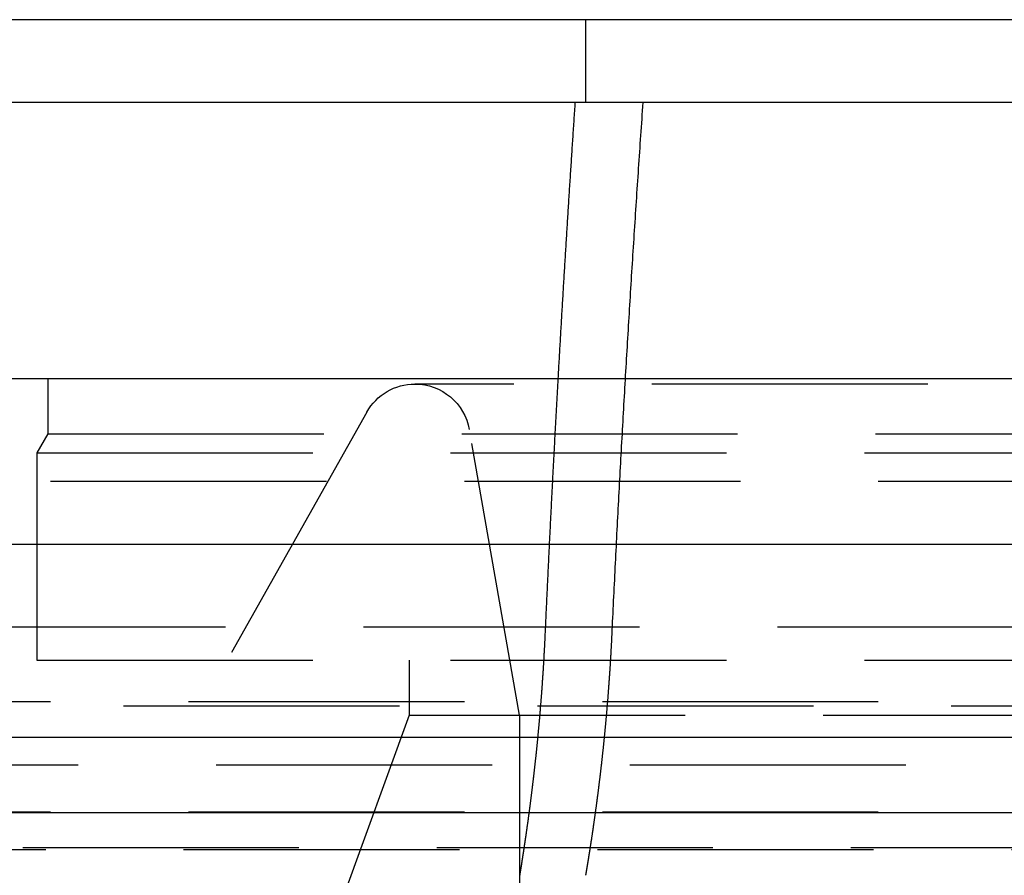
# Model space of a CAD drawing. Extents: x -250 to 802, y -619 to 183.
# Drawn here: x 506 to 524, y 61 to 76 of the extents above; entities that cross this region are included whole.
import ezdxf

# ---------------------------------------------------------------- set-up
doc = ezdxf.new("R2010")
doc.units = 0
doc.header["$LTSCALE"] = 20
doc.linetypes.add('VERDECKT', pattern=[0.375, 0.25, -0.125])
doc.layers.get('0').update_dxf_attribs({"linetype": 'CONTINUOUS'})
doc.layers.add('STEMPEL', color=3, linetype='CONTINUOUS')

# ---------------------------------------------------------------- blocks, each defined once
blk = doc.blocks.new('A$C1A94186A')
at = {"color": 3, "linetype": 'CONTINUOUS', "extrusion": (-2e-16, 1, -2e-16)}
for p, q in [((-19.13043, 76.39806), (-110, 76.39806)), ((-19.13043, 74.89806), (-110, 74.89806)), ((-250, 69.89806), (250, 69.89806)), ((-250, 66.89806), (250, 66.89806)), ((-115, 63.39806), (81.31728, 63.39806)), ((-114.36607, 62.03859), (80.86903, 62.03859))]:
    blk.add_line(p, q, dxfattribs=at)
at = {"color": 1, "linetype": 'VERDECKT', "extrusion": (-2e-16, 1, -2e-16)}
for p, q in [((-35.3, 74.89806), (-35.3, 76.39806)), ((-45.05, 69.89806), (-45.05, 68.89806)), ((38.39706, 69.79806), (-38.39706, 69.79806)), ((-39.26817, 69.28914), (-41.8, 64.79806)), ((-45.05, 68.89806), (-45.25, 68.55165)), ((-45.05, 68.89806), (-1, 68.89806)), ((-36.5, 63.79806), (-37.41225, 68.9717)), ((-45.25, 68.55165), (0, 68.55165)), ((-45.25, 68.55165), (-45.25, 64.79806)), ((-75, 68.03888), (75, 68.03888)), ((-106.82914, 65.39806), (75.53961, 65.39806)), ((-45.25, 64.79806), (0, 64.79806)), ((-38.5, 64.79806), (-38.5, 63.79806)), ((-38.5, 64.79806), (-38.5, 63.79806)), ((75, 64.03888), (-75, 64.03888)), ((-51.17747, 63.96858), (51.17747, 63.96858)), ((-38.5, 63.79806), (-40.5, 58.3031)), ((-38.5, 63.79806), (-40.5, 58.3031)), ((-38.5, 63.79806), (38.5, 63.79806)), ((-38.5, 63.79806), (0, 63.79806)), ((-36.5, 63.79806), (-36.5, 46.26237)), ((-57, 62.89806), (40.30509, 62.89806)), ((75, 62.03888), (-75, 62.03888)), ((57, 61.39806), (-57, 61.39806)), ((-57.58826, 61.36499), (40.72105, 61.36499))]:
    blk.add_line(p, q, dxfattribs=at)
at = {"color": 3, "linetype": 'CONTINUOUS'}
blk.add_polyline3d([(-35.4965, 74.8981, 0), (-35.4991, 74.8592, 0), (-35.5017, 74.8203, 0), (-35.5044, 74.7814, 0), (-35.507, 74.7425, 0), (-35.5096, 74.7036, 0), (-35.5122, 74.6647, 0), (-35.5148, 74.6258, 0), (-35.5175, 74.5869, 0), (-35.5201, 74.5479, 0), (-35.5227, 74.509, 0), (-35.5253, 74.4701, 0), (-35.5279, 74.4312, 0), (-35.5305, 74.3923, 0), (-35.533, 74.3533, 0), (-35.5356, 74.3144, 0), (-35.5382, 74.2755, 0), (-35.5408, 74.2365, 0), (-35.5434, 74.1976, 0), (-35.5459, 74.1587, 0), (-35.5485, 74.1197, 0), (-35.5511, 74.0808, 0), (-35.5536, 74.0418, 0), (-35.5562, 74.0029, 0), (-35.5588, 73.9639, 0), (-35.5613, 73.925, 0), (-35.5639, 73.886, 0), (-35.5664, 73.847, 0), (-35.5689, 73.8081, 0), (-35.5715, 73.7691, 0), (-35.574, 73.7301, 0), (-35.5765, 73.6912, 0), (-35.5791, 73.6522, 0), (-35.5816, 73.6132, 0), (-35.5841, 73.5742, 0), (-35.5866, 73.5352, 0), (-35.5891, 73.4962, 0), (-35.5917, 73.4573, 0), (-35.5942, 73.4183, 0), (-35.5967, 73.3793, 0), (-35.5992, 73.3403, 0), (-35.6017, 73.3013, 0), (-35.6042, 73.2623, 0), (-35.6067, 73.2233, 0), (-35.6091, 73.1842, 0), (-35.6116, 73.1452, 0), (-35.6141, 73.1062, 0), (-35.6166, 73.0672, 0), (-35.6191, 73.0282, 0), (-35.6215, 72.9892, 0), (-35.624, 72.9501, 0), (-35.6265, 72.9111, 0), (-35.6289, 72.8721, 0), (-35.6314, 72.833, 0), (-35.6338, 72.794, 0), (-35.6363, 72.755, 0), (-35.6387, 72.7159, 0), (-35.6412, 72.6769, 0), (-35.6436, 72.6378, 0), (-35.646, 72.5988, 0), (-35.6485, 72.5597, 0), (-35.6509, 72.5207, 0), (-35.6533, 72.4816, 0), (-35.6557, 72.4425, 0), (-35.6582, 72.4035, 0), (-35.6606, 72.3644, 0), (-35.663, 72.3253, 0), (-35.6654, 72.2863, 0), (-35.6678, 72.2472, 0), (-35.6702, 72.2081, 0), (-35.6726, 72.169, 0), (-35.675, 72.13, 0), (-35.6774, 72.0909, 0), (-35.6798, 72.0518, 0), (-35.6822, 72.0127, 0), (-35.6845, 71.9736, 0), (-35.6869, 71.9345, 0), (-35.6893, 71.8954, 0), (-35.6917, 71.8563, 0), (-35.694, 71.8172, 0), (-35.6964, 71.7781, 0), (-35.6988, 71.739, 0), (-35.7011, 71.6999, 0), (-35.7035, 71.6608, 0), (-35.7058, 71.6217, 0), (-35.7082, 71.5825, 0), (-35.7105, 71.5434, 0), (-35.7128, 71.5043, 0), (-35.7152, 71.4652, 0), (-35.7175, 71.426, 0), (-35.7198, 71.3869, 0), (-35.7222, 71.3478, 0), (-35.7245, 71.3086, 0), (-35.7268, 71.2695, 0), (-35.7291, 71.2304, 0), (-35.7314, 71.1912, 0), (-35.7337, 71.1521, 0), (-35.736, 71.1129, 0), (-35.7383, 71.0738, 0), (-35.7406, 71.0346, 0), (-35.7429, 70.9954, 0), (-35.7452, 70.9563, 0), (-35.7475, 70.9171, 0), (-35.7498, 70.878, 0), (-35.7521, 70.8388, 0), (-35.7544, 70.7996, 0), (-35.7566, 70.7605, 0), (-35.7589, 70.7213, 0), (-35.7612, 70.6821, 0), (-35.7634, 70.6429, 0), (-35.7657, 70.6037, 0), (-35.768, 70.5646, 0), (-35.7702, 70.5254, 0), (-35.7725, 70.4862, 0), (-35.7747, 70.447, 0), (-35.777, 70.4078, 0), (-35.7792, 70.3686, 0), (-35.7814, 70.3294, 0), (-35.7837, 70.2902, 0), (-35.7859, 70.251, 0), (-35.7881, 70.2118, 0), (-35.7903, 70.1726, 0), (-35.7926, 70.1334, 0), (-35.7948, 70.0942, 0), (-35.797, 70.0549, 0), (-35.7992, 70.0157, 0), (-35.8014, 69.9765, 0), (-35.8036, 69.9373, 0), (-35.8058, 69.8981, 0)], dxfattribs=at)
at = {"color": 1, "linetype": 'VERDECKT'}
for points in [[(-34.8247, 65.264, 0), (-34.8211, 65.3399, 0), (-34.8176, 65.4157, 0), (-34.814, 65.4915, 0), (-34.8104, 65.5673, 0), (-34.8067, 65.6431, 0), (-34.8031, 65.7189, 0), (-34.7995, 65.7947, 0), (-34.7958, 65.8705, 0), (-34.7921, 65.9463, 0), (-34.7885, 66.022, 0), (-34.7848, 66.0978, 0), (-34.781, 66.1735, 0), (-34.7773, 66.2493, 0), (-34.7736, 66.325, 0), (-34.7698, 66.4007, 0), (-34.7661, 66.4765, 0), (-34.7623, 66.5522, 0), (-34.7585, 66.6279, 0), (-34.7547, 66.7036, 0), (-34.7509, 66.7792, 0), (-34.7471, 66.8549, 0), (-34.7432, 66.9306, 0), (-34.7394, 67.0062, 0), (-34.7355, 67.0819, 0), (-34.7316, 67.1575, 0), (-34.7277, 67.2332, 0), (-34.7238, 67.3088, 0), (-34.7199, 67.3844, 0), (-34.7159, 67.46, 0), (-34.712, 67.5356, 0), (-34.708, 67.6112, 0), (-34.7041, 67.6868, 0), (-34.7001, 67.7624, 0), (-34.6961, 67.8379, 0), (-34.6921, 67.9135, 0), (-34.688, 67.989, 0), (-34.684, 68.0646, 0), (-34.6799, 68.1401, 0), (-34.6759, 68.2156, 0), (-34.6718, 68.2911, 0), (-34.6677, 68.3666, 0), (-34.6636, 68.4421, 0), (-34.6595, 68.5176, 0), (-34.6553, 68.5931, 0), (-34.6512, 68.6685, 0), (-34.647, 68.744, 0), (-34.6429, 68.8195, 0), (-34.6387, 68.8949, 0), (-34.6345, 68.9703, 0), (-34.6303, 69.0457, 0), (-34.626, 69.1212, 0), (-34.6218, 69.1966, 0), (-34.6176, 69.272, 0), (-34.6133, 69.3473, 0), (-34.609, 69.4227, 0), (-34.6047, 69.4981, 0), (-34.6004, 69.5734, 0), (-34.5961, 69.6488, 0), (-34.5918, 69.7241, 0), (-34.5874, 69.7995, 0), (-34.5831, 69.8748, 0), (-34.5787, 69.9501, 0), (-34.5743, 70.0254, 0), (-34.5699, 70.1007, 0), (-34.5655, 70.176, 0), (-34.5611, 70.2512, 0), (-34.5567, 70.3265, 0), (-34.5522, 70.4017, 0), (-34.5477, 70.477, 0), (-34.5433, 70.5522, 0), (-34.5388, 70.6274, 0), (-34.5343, 70.7026, 0), (-34.5298, 70.7778, 0), (-34.5252, 70.853, 0), (-34.5207, 70.9282, 0), (-34.5161, 71.0034, 0), (-34.5116, 71.0786, 0), (-34.507, 71.1537, 0), (-34.5024, 71.2289, 0), (-34.4978, 71.304, 0), (-34.4932, 71.3791, 0), (-34.4886, 71.4542, 0), (-34.4839, 71.5293, 0), (-34.4793, 71.6044, 0), (-34.4746, 71.6795, 0), (-34.4699, 71.7546, 0), (-34.4652, 71.8296, 0), (-34.4605, 71.9047, 0), (-34.4558, 71.9797, 0), (-34.451, 72.0548, 0), (-34.4463, 72.1298, 0), (-34.4415, 72.2048, 0), (-34.4367, 72.2798, 0), (-34.4319, 72.3548, 0), (-34.4271, 72.4298, 0), (-34.4223, 72.5047, 0), (-34.4175, 72.5797, 0), (-34.4127, 72.6546, 0), (-34.4078, 72.7296, 0), (-34.4029, 72.8045, 0), (-34.3981, 72.8794, 0), (-34.3932, 72.9543, 0), (-34.3883, 73.0292, 0), (-34.3833, 73.1041, 0), (-34.3784, 73.179, 0), (-34.3735, 73.2538, 0), (-34.3685, 73.3287, 0), (-34.3635, 73.4035, 0), (-34.3585, 73.4784, 0), (-34.3535, 73.5532, 0), (-34.3485, 73.628, 0), (-34.3435, 73.7028, 0), (-34.3385, 73.7776, 0), (-34.3334, 73.8524, 0), (-34.3284, 73.9271, 0), (-34.3233, 74.0019, 0), (-34.3182, 74.0766, 0), (-34.3131, 74.1514, 0), (-34.308, 74.2261, 0), (-34.3028, 74.3008, 0), (-34.2977, 74.3755, 0), (-34.2926, 74.4502, 0), (-34.2874, 74.5248, 0), (-34.2822, 74.5995, 0), (-34.277, 74.6742, 0), (-34.2718, 74.7488, 0), (-34.2666, 74.8234, 0), (-34.2613, 74.8981, 0)], [(-35.8058, 69.8981, 0), (-35.8078, 69.862, 0), (-35.8098, 69.8259, 0), (-35.8119, 69.7898, 0), (-35.8139, 69.7537, 0), (-35.8159, 69.7176, 0), (-35.8179, 69.6815, 0), (-35.8199, 69.6454, 0), (-35.8219, 69.6093, 0), (-35.8239, 69.5732, 0), (-35.8259, 69.5371, 0), (-35.8279, 69.501, 0), (-35.8298, 69.4649, 0), (-35.8318, 69.4288, 0), (-35.8338, 69.3927, 0), (-35.8358, 69.3566, 0), (-35.8378, 69.3205, 0), (-35.8397, 69.2844, 0), (-35.8417, 69.2483, 0), (-35.8437, 69.2122, 0), (-35.8456, 69.176, 0), (-35.8476, 69.1399, 0), (-35.8496, 69.1038, 0), (-35.8515, 69.0677, 0), (-35.8535, 69.0315, 0), (-35.8554, 68.9954, 0), (-35.8574, 68.9593, 0), (-35.8593, 68.9231, 0), (-35.8612, 68.887, 0), (-35.8632, 68.8509, 0), (-35.8651, 68.8147, 0), (-35.867, 68.7786, 0), (-35.869, 68.7424, 0), (-35.8709, 68.7063, 0), (-35.8728, 68.6701, 0), (-35.8747, 68.634, 0), (-35.8767, 68.5978, 0), (-35.8786, 68.5617, 0), (-35.8805, 68.5255, 0), (-35.8824, 68.4894, 0), (-35.8843, 68.4532, 0), (-35.8862, 68.4171, 0), (-35.8881, 68.3809, 0), (-35.89, 68.3447, 0), (-35.8919, 68.3086, 0), (-35.8938, 68.2724, 0), (-35.8957, 68.2362, 0), (-35.8976, 68.2, 0), (-35.8994, 68.1639, 0), (-35.9013, 68.1277, 0), (-35.9032, 68.0915, 0), (-35.9051, 68.0553, 0), (-35.9069, 68.0192, 0), (-35.9088, 67.983, 0), (-35.9107, 67.9468, 0), (-35.9125, 67.9106, 0), (-35.9144, 67.8744, 0), (-35.9162, 67.8382, 0), (-35.9181, 67.802, 0), (-35.9199, 67.7658, 0), (-35.9218, 67.7296, 0), (-35.9236, 67.6934, 0), (-35.9255, 67.6572, 0), (-35.9273, 67.621, 0), (-35.9292, 67.5848, 0), (-35.931, 67.5486, 0), (-35.9328, 67.5124, 0), (-35.9346, 67.4762, 0), (-35.9365, 67.44, 0), (-35.9383, 67.4038, 0), (-35.9401, 67.3676, 0), (-35.9419, 67.3313, 0), (-35.9437, 67.2951, 0), (-35.9455, 67.2589, 0), (-35.9473, 67.2227, 0), (-35.9491, 67.1865, 0), (-35.951, 67.1502, 0), (-35.9527, 67.114, 0), (-35.9545, 67.0778, 0), (-35.9563, 67.0415, 0), (-35.9581, 67.0053, 0), (-35.9599, 66.9691, 0), (-35.9617, 66.9328, 0), (-35.9635, 66.8966, 0), (-35.9652, 66.8603, 0), (-35.967, 66.8241, 0), (-35.9688, 66.7879, 0), (-35.9706, 66.7516, 0), (-35.9723, 66.7154, 0), (-35.9741, 66.6791, 0), (-35.9758, 66.6429, 0), (-35.9776, 66.6066, 0), (-35.9794, 66.5704, 0), (-35.9811, 66.5341, 0), (-35.9829, 66.4978, 0), (-35.9846, 66.4616, 0), (-35.9863, 66.4253, 0), (-35.9881, 66.3891, 0), (-35.9898, 66.3528, 0), (-35.9916, 66.3165, 0), (-35.9933, 66.2803, 0), (-35.995, 66.244, 0), (-35.9967, 66.2077, 0), (-35.9985, 66.1714, 0), (-36.0002, 66.1352, 0), (-36.0019, 66.0989, 0), (-36.0036, 66.0626, 0), (-36.0053, 66.0263, 0), (-36.007, 65.99, 0), (-36.0087, 65.9538, 0), (-36.0104, 65.9175, 0), (-36.0121, 65.8812, 0), (-36.0138, 65.8449, 0), (-36.0155, 65.8086, 0), (-36.0172, 65.7723, 0), (-36.0189, 65.736, 0), (-36.0206, 65.6997, 0), (-36.0222, 65.6634, 0), (-36.0239, 65.6271, 0), (-36.0256, 65.5908, 0), (-36.0273, 65.5545, 0), (-36.0289, 65.5182, 0), (-36.0306, 65.4819, 0), (-36.0323, 65.4456, 0), (-36.0339, 65.4093, 0), (-36.0356, 65.373, 0), (-36.0372, 65.3367, 0), (-36.0389, 65.3003, 0), (-36.0405, 65.264, 0)]]:
    blk.add_polyline3d(points, dxfattribs=at)
at = {"color": 1}
for points in [[(-36.0405, 65.264, 0), (-36.0412, 65.2492, 0), (-36.0419, 65.2344, 0), (-36.0426, 65.2196, 0), (-36.0433, 65.2048, 0), (-36.044, 65.19, 0), (-36.0447, 65.1752, 0), (-36.0454, 65.1604, 0), (-36.0461, 65.1456, 0), (-36.0468, 65.1309, 0), (-36.0475, 65.1161, 0), (-36.0483, 65.1014, 0), (-36.049, 65.0867, 0), (-36.0498, 65.072, 0), (-36.0505, 65.0573, 0), (-36.0513, 65.0426, 0), (-36.052, 65.0279, 0), (-36.0528, 65.0132, 0), (-36.0535, 64.9985, 0), (-36.0543, 64.9839, 0), (-36.0551, 64.9692, 0), (-36.0559, 64.9546, 0), (-36.0567, 64.94, 0), (-36.0575, 64.9254, 0), (-36.0583, 64.9108, 0), (-36.0591, 64.8962, 0), (-36.0599, 64.8816, 0), (-36.0607, 64.8671, 0), (-36.0615, 64.8525, 0), (-36.0624, 64.838, 0), (-36.0632, 64.8235, 0), (-36.064, 64.809, 0), (-36.0649, 64.7945, 0), (-36.0657, 64.78, 0), (-36.0666, 64.7656, 0), (-36.0674, 64.7511, 0), (-36.0683, 64.7367, 0), (-36.0692, 64.7222, 0), (-36.07, 64.7078, 0), (-36.0709, 64.6934, 0), (-36.0718, 64.6791, 0), (-36.0727, 64.6647, 0), (-36.0736, 64.6503, 0), (-36.0745, 64.636, 0), (-36.0754, 64.6217, 0), (-36.0763, 64.6074, 0), (-36.0772, 64.5931, 0), (-36.0781, 64.5788, 0), (-36.079, 64.5646, 0), (-36.0799, 64.5503, 0), (-36.0809, 64.5361, 0), (-36.0818, 64.5219, 0), (-36.0827, 64.5077, 0), (-36.0837, 64.4935, 0), (-36.0846, 64.4794, 0), (-36.0856, 64.4652, 0), (-36.0865, 64.4511, 0), (-36.0875, 64.437, 0), (-36.0885, 64.4229, 0), (-36.0894, 64.4088, 0), (-36.0904, 64.3948, 0), (-36.0914, 64.3807, 0), (-36.0924, 64.3667, 0), (-36.0933, 64.3527, 0), (-36.0943, 64.3387, 0), (-36.0953, 64.3248, 0), (-36.0963, 64.3108, 0), (-36.0973, 64.2969, 0), (-36.0983, 64.283, 0), (-36.0993, 64.2691, 0), (-36.1004, 64.2552, 0), (-36.1014, 64.2413, 0), (-36.1024, 64.2275, 0), (-36.1034, 64.2137, 0), (-36.1044, 64.1999, 0), (-36.1055, 64.1861, 0), (-36.1065, 64.1723, 0), (-36.1076, 64.1586, 0), (-36.1086, 64.1449, 0), (-36.1097, 64.1312, 0), (-36.1107, 64.1175, 0), (-36.1118, 64.1038, 0), (-36.1128, 64.0902, 0), (-36.1139, 64.0766, 0), (-36.1149, 64.063, 0), (-36.116, 64.0494, 0), (-36.1171, 64.0358, 0), (-36.1182, 64.0223, 0), (-36.1192, 64.0088, 0), (-36.1203, 63.9953, 0), (-36.1214, 63.9818, 0), (-36.1225, 63.9684, 0), (-36.1236, 63.9549, 0), (-36.1247, 63.9415, 0), (-36.1258, 63.9282, 0), (-36.1269, 63.9148, 0), (-36.128, 63.9015, 0), (-36.1291, 63.8881, 0), (-36.1302, 63.8749, 0), (-36.1313, 63.8616, 0), (-36.1324, 63.8483, 0), (-36.1335, 63.8351, 0), (-36.1347, 63.8219, 0), (-36.1358, 63.8087, 0), (-36.1369, 63.7956, 0), (-36.138, 63.7825, 0), (-36.1392, 63.7694, 0), (-36.1403, 63.7563, 0), (-36.1414, 63.7432, 0), (-36.1426, 63.7302, 0), (-36.1437, 63.7172, 0), (-36.1449, 63.7042, 0), (-36.146, 63.6913, 0), (-36.1472, 63.6783, 0), (-36.1483, 63.6654, 0), (-36.1495, 63.6525, 0), (-36.1506, 63.6397, 0), (-36.1518, 63.6269, 0), (-36.1529, 63.6141, 0), (-36.1541, 63.6013, 0), (-36.1553, 63.5885, 0), (-36.1564, 63.5758, 0), (-36.1576, 63.5631, 0), (-36.1588, 63.5504, 0), (-36.1599, 63.5378, 0), (-36.1611, 63.5252, 0), (-36.1623, 63.5126, 0), (-36.1635, 63.5, 0), (-36.1647, 63.4875, 0), (-36.1658, 63.475, 0), (-36.167, 63.4625, 0), (-36.1682, 63.45, 0), (-36.1694, 63.4376, 0), (-36.1706, 63.4252, 0), (-36.1718, 63.4128, 0), (-36.173, 63.4005, 0), (-36.1742, 63.3882, 0), (-36.1753, 63.3759, 0), (-36.1765, 63.3636, 0), (-36.1777, 63.3514, 0), (-36.1789, 63.3392, 0), (-36.1801, 63.327, 0), (-36.1813, 63.3148, 0), (-36.1825, 63.3027, 0), (-36.1837, 63.2906, 0), (-36.185, 63.2786, 0), (-36.1862, 63.2665, 0), (-36.1874, 63.2545, 0), (-36.1886, 63.2426, 0), (-36.1898, 63.2306, 0), (-36.191, 63.2187, 0), (-36.1922, 63.2068, 0), (-36.1934, 63.195, 0), (-36.1946, 63.1831, 0), (-36.1958, 63.1713, 0), (-36.1971, 63.1596, 0), (-36.1983, 63.1478, 0), (-36.1995, 63.1361, 0), (-36.2007, 63.1244, 0), (-36.2019, 63.1128, 0), (-36.2031, 63.1012, 0), (-36.2043, 63.0896, 0), (-36.2056, 63.078, 0), (-36.2068, 63.0665, 0), (-36.208, 63.055, 0), (-36.2092, 63.0435, 0), (-36.2104, 63.0321, 0), (-36.2117, 63.0207, 0), (-36.2129, 63.0093, 0), (-36.2141, 62.998, 0), (-36.2153, 62.9867, 0), (-36.2165, 62.9754, 0), (-36.2178, 62.9641, 0), (-36.219, 62.9529, 0), (-36.2202, 62.9417, 0), (-36.2214, 62.9306, 0), (-36.2226, 62.9195, 0), (-36.2239, 62.9084, 0), (-36.2251, 62.8973, 0), (-36.2263, 62.8863, 0), (-36.2275, 62.8753, 0), (-36.2287, 62.8643, 0), (-36.2299, 62.8534, 0), (-36.2312, 62.8425, 0), (-36.2324, 62.8317, 0), (-36.2336, 62.8208, 0), (-36.2348, 62.81, 0), (-36.236, 62.7993, 0), (-36.2372, 62.7885, 0), (-36.2385, 62.7778, 0), (-36.2397, 62.7672, 0), (-36.2409, 62.7566, 0), (-36.2421, 62.746, 0), (-36.2433, 62.7354, 0), (-36.2445, 62.7249, 0), (-36.2457, 62.7144, 0), (-36.2469, 62.7039, 0), (-36.2482, 62.6935, 0), (-36.2494, 62.6831, 0), (-36.2506, 62.6727, 0), (-36.2518, 62.6624, 0), (-36.253, 62.6521, 0), (-36.2542, 62.6418, 0), (-36.2554, 62.6316, 0), (-36.2566, 62.6213, 0), (-36.2578, 62.6111, 0), (-36.259, 62.6009, 0), (-36.2602, 62.5907, 0), (-36.2614, 62.5806, 0), (-36.2626, 62.5704, 0), (-36.2638, 62.5603, 0), (-36.2651, 62.5502, 0), (-36.2663, 62.5401, 0), (-36.2675, 62.53, 0), (-36.2687, 62.5199, 0), (-36.2699, 62.5099, 0), (-36.2711, 62.4998, 0), (-36.2723, 62.4898, 0), (-36.2736, 62.4798, 0), (-36.2748, 62.4699, 0), (-36.276, 62.4599, 0), (-36.2772, 62.45, 0), (-36.2784, 62.4401, 0), (-36.2796, 62.4302, 0), (-36.2809, 62.4203, 0), (-36.2821, 62.4105, 0), (-36.2833, 62.4006, 0), (-36.2845, 62.3908, 0), (-36.2857, 62.381, 0), (-36.2869, 62.3713, 0), (-36.2882, 62.3615, 0), (-36.2894, 62.3518, 0), (-36.2906, 62.3421, 0), (-36.2918, 62.3324, 0), (-36.293, 62.3228, 0), (-36.2942, 62.3131, 0), (-36.2955, 62.3035, 0), (-36.2967, 62.2939, 0), (-36.2979, 62.2843, 0), (-36.2991, 62.2748, 0), (-36.3003, 62.2653, 0), (-36.3015, 62.2558, 0), (-36.3028, 62.2463, 0), (-36.304, 62.2368, 0), (-36.3052, 62.2274, 0), (-36.3064, 62.218, 0), (-36.3076, 62.2086, 0), (-36.3088, 62.1992, 0), (-36.31, 62.1899, 0), (-36.3112, 62.1806, 0), (-36.3124, 62.1713, 0), (-36.3136, 62.162, 0), (-36.3149, 62.1528, 0), (-36.3161, 62.1436, 0), (-36.3173, 62.1344, 0), (-36.3185, 62.1252, 0), (-36.3197, 62.1161, 0), (-36.3209, 62.107, 0), (-36.3221, 62.0979, 0), (-36.3233, 62.0888, 0), (-36.3245, 62.0798, 0), (-36.3257, 62.0708, 0), (-36.3268, 62.0618, 0), (-36.328, 62.0528, 0), (-36.3292, 62.0439, 0), (-36.3304, 62.035, 0), (-36.3316, 62.0261, 0), (-36.3328, 62.0173, 0), (-36.334, 62.0084, 0), (-36.3352, 61.9996, 0), (-36.3364, 61.9909, 0), (-36.3375, 61.9821, 0), (-36.3387, 61.9734, 0), (-36.3399, 61.9648, 0), (-36.3411, 61.9561, 0), (-36.3422, 61.9475, 0), (-36.3434, 61.9389, 0), (-36.3446, 61.9303, 0), (-36.3457, 61.9218, 0), (-36.3469, 61.9133, 0), (-36.3481, 61.9048, 0), (-36.3492, 61.8964, 0), (-36.3504, 61.8879, 0), (-36.3516, 61.8795, 0), (-36.3527, 61.8712, 0), (-36.3539, 61.8629, 0), (-36.355, 61.8546, 0), (-36.3562, 61.8463, 0), (-36.3573, 61.8381, 0), (-36.3584, 61.8299, 0), (-36.3596, 61.8217, 0), (-36.3607, 61.8135, 0), (-36.3619, 61.8054, 0), (-36.363, 61.7973, 0), (-36.3641, 61.7893, 0), (-36.3653, 61.7813, 0), (-36.3664, 61.7733, 0), (-36.3675, 61.7653, 0), (-36.3686, 61.7574, 0), (-36.3697, 61.7495, 0), (-36.3709, 61.7416, 0), (-36.372, 61.7338, 0), (-36.3731, 61.726, 0), (-36.3742, 61.7182, 0), (-36.3753, 61.7105, 0), (-36.3764, 61.7028, 0), (-36.3775, 61.6951, 0), (-36.3786, 61.6874, 0), (-36.3797, 61.6798, 0), (-36.3807, 61.6723, 0), (-36.3818, 61.6647, 0), (-36.3829, 61.6572, 0), (-36.384, 61.6497, 0), (-36.3851, 61.6423, 0), (-36.3861, 61.6349, 0), (-36.3872, 61.6275, 0), (-36.3883, 61.6201, 0), (-36.3893, 61.6128, 0), (-36.3904, 61.6055, 0), (-36.3914, 61.5983, 0), (-36.3925, 61.5911, 0), (-36.3935, 61.5839, 0), (-36.3946, 61.5767, 0), (-36.3956, 61.5696, 0), (-36.3967, 61.5626, 0), (-36.3977, 61.5555, 0), (-36.3987, 61.5485, 0), (-36.3998, 61.5415, 0), (-36.4008, 61.5346, 0), (-36.4018, 61.5277, 0), (-36.4028, 61.5208, 0), (-36.4038, 61.514, 0), (-36.4048, 61.5072, 0), (-36.4058, 61.5004, 0), (-36.4068, 61.4937, 0), (-36.4078, 61.487, 0), (-36.4088, 61.4803, 0), (-36.4098, 61.4737, 0), (-36.4108, 61.4671, 0), (-36.4118, 61.4605, 0), (-36.4127, 61.454, 0), (-36.4137, 61.4475, 0), (-36.4147, 61.4411, 0), (-36.4156, 61.4347, 0), (-36.4166, 61.4283, 0), (-36.4175, 61.4219, 0), (-36.4185, 61.4156, 0), (-36.4194, 61.4094, 0), (-36.4204, 61.4031, 0), (-36.4213, 61.3969, 0), (-36.4222, 61.3908, 0), (-36.4232, 61.3847, 0), (-36.4241, 61.3786, 0), (-36.425, 61.3725, 0), (-36.4259, 61.3665, 0), (-36.4268, 61.3605, 0), (-36.4277, 61.3546, 0), (-36.4286, 61.3487, 0), (-36.4295, 61.3429, 0), (-36.4304, 61.337, 0), (-36.4313, 61.3312, 0), (-36.4322, 61.3255, 0), (-36.4331, 61.3198, 0), (-36.4339, 61.3141, 0), (-36.4348, 61.3085, 0), (-36.4356, 61.3029, 0), (-36.4365, 61.2973, 0), (-36.4373, 61.2918, 0), (-36.4382, 61.2863, 0), (-36.439, 61.2808, 0), (-36.4399, 61.2754, 0), (-36.4407, 61.27, 0), (-36.4415, 61.2647, 0), (-36.4423, 61.2594, 0), (-36.4432, 61.2541, 0), (-36.444, 61.2489, 0), (-36.4448, 61.2437, 0), (-36.4456, 61.2386, 0), (-36.4464, 61.2335, 0), (-36.4471, 61.2284, 0), (-36.4479, 61.2234, 0), (-36.4487, 61.2184, 0), (-36.4495, 61.2134, 0), (-36.4503, 61.2085, 0), (-36.451, 61.2036, 0), (-36.4518, 61.1987, 0), (-36.4525, 61.1939, 0), (-36.4533, 61.1892, 0), (-36.454, 61.1844, 0), (-36.4547, 61.1797, 0), (-36.4555, 61.1751, 0), (-36.4562, 61.1705, 0), (-36.4569, 61.1659, 0), (-36.4576, 61.1614, 0), (-36.4583, 61.1568, 0), (-36.459, 61.1524, 0), (-36.4597, 61.148, 0), (-36.4604, 61.1436, 0), (-36.4611, 61.1392, 0), (-36.4618, 61.1349, 0), (-36.4625, 61.1306, 0), (-36.4631, 61.1264, 0), (-36.4638, 61.1222, 0), (-36.4645, 61.1181, 0), (-36.4651, 61.1139, 0), (-36.4658, 61.1099, 0), (-36.4664, 61.1058, 0), (-36.467, 61.1018, 0), (-36.4677, 61.0979, 0), (-36.4683, 61.0939, 0), (-36.4689, 61.0901, 0), (-36.4695, 61.0862, 0), (-36.4701, 61.0824, 0), (-36.4707, 61.0786, 0), (-36.4713, 61.0749, 0), (-36.4719, 61.0712, 0), (-36.4725, 61.0676, 0), (-36.4731, 61.064, 0), (-36.4737, 61.0604, 0), (-36.4742, 61.0569, 0), (-36.4748, 61.0534, 0), (-36.4753, 61.0499, 0), (-36.4759, 61.0465, 0), (-36.4764, 61.0431, 0), (-36.477, 61.0398, 0), (-36.4775, 61.0365, 0), (-36.478, 61.0333, 0), (-36.4785, 61.03, 0), (-36.479, 61.0269, 0), (-36.4796, 61.0237, 0), (-36.4801, 61.0206, 0), (-36.4805, 61.0176, 0), (-36.481, 61.0145, 0), (-36.4815, 61.0116, 0), (-36.482, 61.0086, 0), (-36.4825, 61.0057, 0), (-36.4829, 61.0029, 0), (-36.4834, 61, 0), (-36.4838, 60.9973, 0), (-36.4843, 60.9945, 0), (-36.4847, 60.9918, 0), (-36.4851, 60.9892, 0), (-36.4856, 60.9865, 0), (-36.486, 60.984, 0), (-36.4864, 60.9814, 0), (-36.4868, 60.9789, 0), (-36.4872, 60.9764, 0), (-36.4876, 60.974, 0), (-36.488, 60.9716, 0), (-36.4884, 60.9693, 0), (-36.4887, 60.967, 0), (-36.4891, 60.9647, 0), (-36.4895, 60.9625, 0), (-36.4898, 60.9603, 0), (-36.4902, 60.9581, 0), (-36.4905, 60.956, 0), (-36.4908, 60.9539, 0), (-36.4912, 60.9519, 0), (-36.4915, 60.9499, 0), (-36.4918, 60.9479, 0), (-36.4921, 60.946, 0), (-36.4924, 60.9441, 0), (-36.4927, 60.9423, 0), (-36.493, 60.9405, 0), (-36.4933, 60.9387, 0), (-36.4936, 60.937, 0), (-36.4939, 60.9353, 0), (-36.4942, 60.9337, 0), (-36.4944, 60.932, 0), (-36.4947, 60.9305, 0), (-36.4949, 60.9289, 0), (-36.4952, 60.9274, 0), (-36.4954, 60.926, 0), (-36.4956, 60.9245, 0), (-36.4959, 60.9232, 0), (-36.4961, 60.9218, 0), (-36.4963, 60.9205, 0), (-36.4965, 60.9192, 0), (-36.4967, 60.918, 0), (-36.4969, 60.9168, 0), (-36.4971, 60.9156, 0), (-36.4973, 60.9145, 0), (-36.4975, 60.9134, 0), (-36.4976, 60.9124, 0), (-36.4978, 60.9114, 0), (-36.498, 60.9104, 0), (-36.4981, 60.9095, 0), (-36.4983, 60.9086, 0), (-36.4984, 60.9077, 0), (-36.4985, 60.9069, 0), (-36.4987, 60.9061, 0), (-36.4988, 60.9053, 0), (-36.4989, 60.9046, 0), (-36.499, 60.9039, 0), (-36.4991, 60.9033, 0), (-36.4992, 60.9027, 0), (-36.4993, 60.9021, 0), (-36.4994, 60.9016, 0), (-36.4995, 60.9011, 0), (-36.4996, 60.9007, 0), (-36.4996, 60.9002, 0), (-36.4997, 60.8999, 0), (-36.4998, 60.8995, 0), (-36.4998, 60.8992, 0), (-36.4999, 60.8989, 0), (-36.4999, 60.8987, 0), (-36.4999, 60.8985, 0), (-36.5, 60.8983, 0), (-36.5, 60.8982, 0), (-36.5, 60.8981, 0), (-36.5, 60.8981, 0), (-36.5, 60.8981, 0)], [(-35.3, 60.8981, 0), (-35.3, 60.8981, 0), (-35.3, 60.8981, 0), (-35.3, 60.8982, 0), (-35.3, 60.8983, 0), (-35.2999, 60.8985, 0), (-35.2999, 60.8987, 0), (-35.2998, 60.8989, 0), (-35.2998, 60.8992, 0), (-35.2997, 60.8995, 0), (-35.2997, 60.8999, 0), (-35.2996, 60.9002, 0), (-35.2996, 60.9007, 0), (-35.2995, 60.9011, 0), (-35.2994, 60.9016, 0), (-35.2993, 60.9021, 0), (-35.2992, 60.9027, 0), (-35.2991, 60.9033, 0), (-35.299, 60.9039, 0), (-35.2989, 60.9046, 0), (-35.2988, 60.9053, 0), (-35.2986, 60.9061, 0), (-35.2985, 60.9069, 0), (-35.2984, 60.9077, 0), (-35.2982, 60.9086, 0), (-35.2981, 60.9095, 0), (-35.2979, 60.9104, 0), (-35.2977, 60.9114, 0), (-35.2976, 60.9124, 0), (-35.2974, 60.9134, 0), (-35.2972, 60.9145, 0), (-35.297, 60.9156, 0), (-35.2968, 60.9168, 0), (-35.2966, 60.918, 0), (-35.2964, 60.9192, 0), (-35.2962, 60.9205, 0), (-35.296, 60.9218, 0), (-35.2957, 60.9232, 0), (-35.2955, 60.9245, 0), (-35.2953, 60.926, 0), (-35.295, 60.9274, 0), (-35.2948, 60.9289, 0), (-35.2945, 60.9305, 0), (-35.2942, 60.932, 0), (-35.294, 60.9337, 0), (-35.2937, 60.9353, 0), (-35.2934, 60.937, 0), (-35.2931, 60.9387, 0), (-35.2928, 60.9405, 0), (-35.2925, 60.9423, 0), (-35.2922, 60.9442, 0), (-35.2919, 60.946, 0), (-35.2915, 60.948, 0), (-35.2912, 60.9499, 0), (-35.2909, 60.9519, 0), (-35.2905, 60.954, 0), (-35.2902, 60.956, 0), (-35.2898, 60.9581, 0), (-35.2895, 60.9603, 0), (-35.2891, 60.9625, 0), (-35.2887, 60.9647, 0), (-35.2883, 60.967, 0), (-35.288, 60.9693, 0), (-35.2876, 60.9717, 0), (-35.2872, 60.974, 0), (-35.2868, 60.9765, 0), (-35.2863, 60.9789, 0), (-35.2859, 60.9814, 0), (-35.2855, 60.984, 0), (-35.2851, 60.9866, 0), (-35.2846, 60.9892, 0), (-35.2842, 60.9918, 0), (-35.2837, 60.9946, 0), (-35.2833, 60.9973, 0), (-35.2828, 61.0001, 0), (-35.2823, 61.0029, 0), (-35.2819, 61.0058, 0), (-35.2814, 61.0087, 0), (-35.2809, 61.0116, 0), (-35.2804, 61.0146, 0), (-35.2799, 61.0176, 0), (-35.2794, 61.0207, 0), (-35.2789, 61.0238, 0), (-35.2783, 61.0269, 0), (-35.2778, 61.0301, 0), (-35.2773, 61.0333, 0), (-35.2767, 61.0365, 0), (-35.2762, 61.0398, 0), (-35.2756, 61.0432, 0), (-35.2751, 61.0465, 0), (-35.2745, 61.05, 0), (-35.2739, 61.0534, 0), (-35.2733, 61.0569, 0), (-35.2728, 61.0604, 0), (-35.2722, 61.064, 0), (-35.2716, 61.0676, 0), (-35.271, 61.0713, 0), (-35.2704, 61.075, 0), (-35.2697, 61.0787, 0), (-35.2691, 61.0825, 0), (-35.2685, 61.0863, 0), (-35.2679, 61.0901, 0), (-35.2672, 61.094, 0), (-35.2666, 61.0979, 0), (-35.2659, 61.1019, 0), (-35.2653, 61.1059, 0), (-35.2646, 61.1099, 0), (-35.2639, 61.114, 0), (-35.2633, 61.1181, 0), (-35.2626, 61.1223, 0), (-35.2619, 61.1265, 0), (-35.2612, 61.1307, 0), (-35.2605, 61.135, 0), (-35.2598, 61.1393, 0), (-35.2591, 61.1436, 0), (-35.2584, 61.148, 0), (-35.2576, 61.1524, 0), (-35.2569, 61.1569, 0), (-35.2562, 61.1614, 0), (-35.2554, 61.1659, 0), (-35.2547, 61.1705, 0), (-35.254, 61.1751, 0), (-35.2532, 61.1798, 0), (-35.2524, 61.1845, 0), (-35.2517, 61.1892, 0), (-35.2509, 61.194, 0), (-35.2501, 61.1988, 0), (-35.2493, 61.2036, 0), (-35.2485, 61.2085, 0), (-35.2478, 61.2135, 0), (-35.247, 61.2184, 0), (-35.2461, 61.2234, 0), (-35.2453, 61.2285, 0), (-35.2445, 61.2335, 0), (-35.2437, 61.2386, 0), (-35.2429, 61.2438, 0), (-35.242, 61.249, 0), (-35.2412, 61.2542, 0), (-35.2404, 61.2595, 0), (-35.2395, 61.2648, 0), (-35.2387, 61.2701, 0), (-35.2378, 61.2755, 0), (-35.2369, 61.2809, 0), (-35.2361, 61.2863, 0), (-35.2352, 61.2918, 0), (-35.2343, 61.2974, 0), (-35.2334, 61.3029, 0), (-35.2326, 61.3085, 0), (-35.2317, 61.3142, 0), (-35.2308, 61.3198, 0), (-35.2299, 61.3256, 0), (-35.2289, 61.3313, 0), (-35.228, 61.3371, 0), (-35.2271, 61.3429, 0), (-35.2262, 61.3488, 0), (-35.2253, 61.3547, 0), (-35.2243, 61.3606, 0), (-35.2234, 61.3666, 0), (-35.2224, 61.3726, 0), (-35.2215, 61.3787, 0), (-35.2205, 61.3847, 0), (-35.2196, 61.3909, 0), (-35.2186, 61.397, 0), (-35.2177, 61.4032, 0), (-35.2167, 61.4095, 0), (-35.2157, 61.4157, 0), (-35.2147, 61.422, 0), (-35.2137, 61.4284, 0), (-35.2127, 61.4347, 0), (-35.2118, 61.4412, 0), (-35.2108, 61.4476, 0), (-35.2098, 61.4541, 0), (-35.2087, 61.4606, 0), (-35.2077, 61.4672, 0), (-35.2067, 61.4738, 0), (-35.2057, 61.4804, 0), (-35.2047, 61.487, 0), (-35.2036, 61.4937, 0), (-35.2026, 61.5005, 0), (-35.2016, 61.5072, 0), (-35.2005, 61.5141, 0), (-35.1995, 61.5209, 0), (-35.1984, 61.5278, 0), (-35.1974, 61.5347, 0), (-35.1963, 61.5416, 0), (-35.1953, 61.5486, 0), (-35.1942, 61.5556, 0), (-35.1931, 61.5626, 0), (-35.1921, 61.5697, 0), (-35.191, 61.5768, 0), (-35.1899, 61.584, 0), (-35.1888, 61.5912, 0), (-35.1877, 61.5984, 0), (-35.1866, 61.6056, 0), (-35.1855, 61.6129, 0), (-35.1844, 61.6202, 0), (-35.1833, 61.6276, 0), (-35.1822, 61.6349, 0), (-35.1811, 61.6424, 0), (-35.18, 61.6498, 0), (-35.1789, 61.6573, 0), (-35.1778, 61.6648, 0), (-35.1767, 61.6723, 0), (-35.1755, 61.6799, 0), (-35.1744, 61.6875, 0), (-35.1733, 61.6952, 0), (-35.1721, 61.7028, 0), (-35.171, 61.7106, 0), (-35.1699, 61.7183, 0), (-35.1687, 61.7261, 0), (-35.1676, 61.7339, 0), (-35.1664, 61.7417, 0), (-35.1653, 61.7496, 0), (-35.1641, 61.7575, 0), (-35.163, 61.7654, 0), (-35.1618, 61.7734, 0), (-35.1606, 61.7813, 0), (-35.1595, 61.7894, 0), (-35.1583, 61.7974, 0), (-35.1571, 61.8055, 0), (-35.156, 61.8136, 0), (-35.1548, 61.8218, 0), (-35.1536, 61.8299, 0), (-35.1524, 61.8382, 0), (-35.1512, 61.8464, 0), (-35.15, 61.8547, 0), (-35.1489, 61.863, 0), (-35.1477, 61.8713, 0), (-35.1465, 61.8796, 0), (-35.1453, 61.888, 0), (-35.1441, 61.8964, 0), (-35.1429, 61.9049, 0), (-35.1417, 61.9134, 0), (-35.1405, 61.9219, 0), (-35.1393, 61.9304, 0), (-35.138, 61.939, 0), (-35.1368, 61.9476, 0), (-35.1356, 61.9562, 0), (-35.1344, 61.9648, 0), (-35.1332, 61.9735, 0), (-35.132, 61.9822, 0), (-35.1307, 61.991, 0), (-35.1295, 61.9997, 0), (-35.1283, 62.0085, 0), (-35.1271, 62.0174, 0), (-35.1258, 62.0262, 0), (-35.1246, 62.0351, 0), (-35.1234, 62.044, 0), (-35.1222, 62.0529, 0), (-35.1209, 62.0619, 0), (-35.1197, 62.0708, 0), (-35.1184, 62.0799, 0), (-35.1172, 62.0889, 0), (-35.116, 62.098, 0), (-35.1147, 62.107, 0), (-35.1135, 62.1162, 0), (-35.1122, 62.1253, 0), (-35.111, 62.1345, 0), (-35.1098, 62.1437, 0), (-35.1085, 62.1529, 0), (-35.1073, 62.1621, 0), (-35.106, 62.1714, 0), (-35.1048, 62.1807, 0), (-35.1035, 62.19, 0), (-35.1023, 62.1993, 0), (-35.101, 62.2087, 0), (-35.0998, 62.2181, 0), (-35.0985, 62.2275, 0), (-35.0973, 62.2369, 0), (-35.096, 62.2464, 0), (-35.0947, 62.2558, 0), (-35.0935, 62.2653, 0), (-35.0922, 62.2749, 0), (-35.091, 62.2844, 0), (-35.0897, 62.294, 0), (-35.0885, 62.3036, 0), (-35.0872, 62.3132, 0), (-35.0859, 62.3228, 0), (-35.0847, 62.3325, 0), (-35.0834, 62.3422, 0), (-35.0822, 62.3519, 0), (-35.0809, 62.3616, 0), (-35.0796, 62.3714, 0), (-35.0784, 62.3811, 0), (-35.0771, 62.3909, 0), (-35.0759, 62.4007, 0), (-35.0746, 62.4106, 0), (-35.0734, 62.4204, 0), (-35.0721, 62.4303, 0), (-35.0708, 62.4402, 0), (-35.0696, 62.4501, 0), (-35.0683, 62.46, 0), (-35.0671, 62.47, 0), (-35.0658, 62.4799, 0), (-35.0645, 62.4899, 0), (-35.0633, 62.4999, 0), (-35.062, 62.5099, 0), (-35.0608, 62.52, 0), (-35.0595, 62.53, 0), (-35.0583, 62.5401, 0), (-35.057, 62.5502, 0), (-35.0558, 62.5603, 0), (-35.0545, 62.5705, 0), (-35.0532, 62.5806, 0), (-35.052, 62.5908, 0), (-35.0507, 62.601, 0), (-35.0495, 62.6112, 0), (-35.0482, 62.6214, 0), (-35.047, 62.6316, 0), (-35.0458, 62.6419, 0), (-35.0445, 62.6522, 0), (-35.0433, 62.6625, 0), (-35.042, 62.6728, 0), (-35.0408, 62.6831, 0), (-35.0395, 62.6935, 0), (-35.0383, 62.704, 0), (-35.037, 62.7144, 0), (-35.0358, 62.7249, 0), (-35.0345, 62.7354, 0), (-35.0333, 62.746, 0), (-35.032, 62.7566, 0), (-35.0308, 62.7672, 0), (-35.0295, 62.7779, 0), (-35.0282, 62.7886, 0), (-35.027, 62.7993, 0), (-35.0257, 62.8101, 0), (-35.0245, 62.8209, 0), (-35.0232, 62.8317, 0), (-35.022, 62.8426, 0), (-35.0207, 62.8535, 0), (-35.0194, 62.8644, 0), (-35.0182, 62.8754, 0), (-35.0169, 62.8863, 0), (-35.0156, 62.8974, 0), (-35.0144, 62.9084, 0), (-35.0131, 62.9195, 0), (-35.0119, 62.9306, 0), (-35.0106, 62.9418, 0), (-35.0093, 62.953, 0), (-35.0081, 62.9642, 0), (-35.0068, 62.9754, 0), (-35.0056, 62.9867, 0), (-35.0043, 62.998, 0), (-35.003, 63.0094, 0), (-35.0018, 63.0207, 0), (-35.0005, 63.0321, 0), (-34.9992, 63.0436, 0), (-34.998, 63.055, 0), (-34.9967, 63.0665, 0), (-34.9955, 63.078, 0), (-34.9942, 63.0896, 0), (-34.9929, 63.1012, 0), (-34.9917, 63.1128, 0), (-34.9904, 63.1245, 0), (-34.9892, 63.1361, 0), (-34.9879, 63.1478, 0), (-34.9867, 63.1596, 0), (-34.9854, 63.1714, 0), (-34.9842, 63.1831, 0), (-34.9829, 63.195, 0), (-34.9816, 63.2068, 0), (-34.9804, 63.2187, 0), (-34.9791, 63.2306, 0), (-34.9779, 63.2426, 0), (-34.9766, 63.2546, 0), (-34.9754, 63.2666, 0), (-34.9741, 63.2786, 0), (-34.9729, 63.2907, 0), (-34.9717, 63.3027, 0), (-34.9704, 63.3149, 0), (-34.9692, 63.327, 0), (-34.9679, 63.3392, 0), (-34.9667, 63.3514, 0), (-34.9654, 63.3636, 0), (-34.9642, 63.3759, 0), (-34.963, 63.3882, 0), (-34.9617, 63.4005, 0), (-34.9605, 63.4128, 0), (-34.9593, 63.4252, 0), (-34.958, 63.4376, 0), (-34.9568, 63.45, 0), (-34.9556, 63.4625, 0), (-34.9544, 63.475, 0), (-34.9531, 63.4875, 0), (-34.9519, 63.5, 0), (-34.9507, 63.5126, 0), (-34.9495, 63.5252, 0), (-34.9483, 63.5378, 0), (-34.9471, 63.5504, 0), (-34.9458, 63.5631, 0), (-34.9446, 63.5758, 0), (-34.9434, 63.5885, 0), (-34.9422, 63.6013, 0), (-34.941, 63.6141, 0), (-34.9398, 63.6269, 0), (-34.9386, 63.6397, 0), (-34.9374, 63.6525, 0), (-34.9362, 63.6654, 0), (-34.935, 63.6783, 0), (-34.9338, 63.6913, 0), (-34.9327, 63.7042, 0), (-34.9315, 63.7172, 0), (-34.9303, 63.7302, 0), (-34.9291, 63.7432, 0), (-34.9279, 63.7563, 0), (-34.9268, 63.7694, 0), (-34.9256, 63.7825, 0), (-34.9244, 63.7956, 0), (-34.9233, 63.8087, 0), (-34.9221, 63.8219, 0), (-34.9209, 63.8351, 0), (-34.9198, 63.8483, 0), (-34.9186, 63.8616, 0), (-34.9175, 63.8749, 0), (-34.9163, 63.8881, 0), (-34.9152, 63.9015, 0), (-34.914, 63.9148, 0), (-34.9129, 63.9282, 0), (-34.9118, 63.9415, 0), (-34.9106, 63.9549, 0), (-34.9095, 63.9684, 0), (-34.9084, 63.9818, 0), (-34.9073, 63.9953, 0), (-34.9061, 64.0088, 0), (-34.905, 64.0223, 0), (-34.9039, 64.0358, 0), (-34.9028, 64.0494, 0), (-34.9017, 64.063, 0), (-34.9006, 64.0766, 0), (-34.8995, 64.0902, 0), (-34.8984, 64.1038, 0), (-34.8973, 64.1175, 0), (-34.8962, 64.1312, 0), (-34.8951, 64.1449, 0), (-34.8941, 64.1586, 0), (-34.893, 64.1723, 0), (-34.8919, 64.1861, 0), (-34.8908, 64.1999, 0), (-34.8898, 64.2137, 0), (-34.8887, 64.2275, 0), (-34.8877, 64.2413, 0), (-34.8866, 64.2552, 0), (-34.8856, 64.269, 0), (-34.8845, 64.2829, 0), (-34.8835, 64.2969, 0), (-34.8824, 64.3108, 0), (-34.8814, 64.3247, 0), (-34.8804, 64.3387, 0), (-34.8794, 64.3527, 0), (-34.8783, 64.3667, 0), (-34.8773, 64.3807, 0), (-34.8763, 64.3948, 0), (-34.8753, 64.4088, 0), (-34.8743, 64.4229, 0), (-34.8733, 64.437, 0), (-34.8723, 64.4511, 0), (-34.8713, 64.4652, 0), (-34.8703, 64.4794, 0), (-34.8694, 64.4935, 0), (-34.8684, 64.5077, 0), (-34.8674, 64.5219, 0), (-34.8664, 64.5361, 0), (-34.8655, 64.5503, 0), (-34.8645, 64.5646, 0), (-34.8636, 64.5788, 0), (-34.8626, 64.5931, 0), (-34.8617, 64.6074, 0), (-34.8607, 64.6217, 0), (-34.8598, 64.636, 0), (-34.8589, 64.6503, 0), (-34.858, 64.6647, 0), (-34.8571, 64.679, 0), (-34.8561, 64.6934, 0), (-34.8552, 64.7078, 0), (-34.8543, 64.7222, 0), (-34.8534, 64.7367, 0), (-34.8525, 64.7511, 0), (-34.8517, 64.7655, 0), (-34.8508, 64.78, 0), (-34.8499, 64.7945, 0), (-34.849, 64.809, 0), (-34.8482, 64.8235, 0), (-34.8473, 64.838, 0), (-34.8464, 64.8525, 0), (-34.8456, 64.8671, 0), (-34.8447, 64.8816, 0), (-34.8439, 64.8962, 0), (-34.8431, 64.9108, 0), (-34.8422, 64.9254, 0), (-34.8414, 64.94, 0), (-34.8406, 64.9546, 0), (-34.8398, 64.9692, 0), (-34.839, 64.9839, 0), (-34.8382, 64.9985, 0), (-34.8374, 65.0132, 0), (-34.8366, 65.0279, 0), (-34.8358, 65.0426, 0), (-34.835, 65.0573, 0), (-34.8342, 65.072, 0), (-34.8335, 65.0867, 0), (-34.8327, 65.1014, 0), (-34.832, 65.1161, 0), (-34.8312, 65.1309, 0), (-34.8305, 65.1456, 0), (-34.8297, 65.1604, 0), (-34.829, 65.1752, 0), (-34.8283, 65.19, 0), (-34.8275, 65.2048, 0), (-34.8268, 65.2196, 0), (-34.8261, 65.2344, 0), (-34.8254, 65.2492, 0), (-34.8247, 65.264, 0)]]:
    blk.add_polyline3d(points, dxfattribs=at)
at = {"color": 1, "linetype": 'VERDECKT', "extrusion": (0, -2e-16, -1)}
for start, end in [(29.411914, 90), (90, 170)]:
    blk.add_arc((38.39706, 68.79806), 1, start, end, dxfattribs=at)

msp = doc.modelspace()

# ---------------------------------------------------------------- block references
at = {"layer": 'STEMPEL'}
msp.add_blockref('A$C1A94186A', (551.878, 0), dxfattribs=at)

doc.saveas('drawing.dxf')
